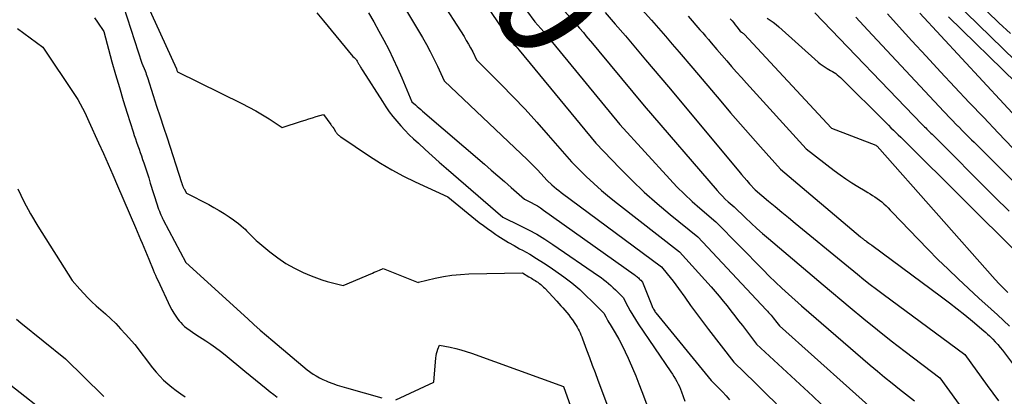
# Model space of a CAD drawing. Units: inches. Extents: x 2612385 to 2614972, y 1502035 to 1504560.
# Drawn here: x 2613743 to 2613871, y 1502490 to 1502539 of the extents above; entities that cross this region are included whole.
import ezdxf
from ezdxf.enums import TextEntityAlignment as Align

# ---------------------------------------------------------------- set-up
doc = ezdxf.new("R2010")
doc.units = ezdxf.units.IN
doc.header["$MEASUREMENT"] = 0
doc.layers.add('Tile_2735_03_SE_contour_2ft', color=53, linetype='Continuous')
doc.layers.add('Tile_2735_03_SE_contour_anno_2ft', color=152, linetype='Continuous')
doc.styles.add('Arial', font='arial.ttf')

msp = doc.modelspace()

# ---------------------------------------------------------------- linework, layer by layer
at = {"layer": 'Tile_2735_03_SE_contour_2ft'}
for points in [[(2613792.06, 1502571.98, 7950), (2613792.3, 1502571.58, 7950), (2613792.61, 1502571.07, 7950), (2613792.92, 1502570.57, 7950), (2613793.23, 1502570.07, 7950), (2613793.55, 1502569.57, 7950), (2613801.09, 1502557.61, 7950), (2613806.24, 1502550.2, 7950), (2613807.38, 1502548.59, 7950), (2613808.53, 1502546.98, 7950), (2613809.69, 1502545.39, 7950), (2613810.86, 1502543.8, 7950), (2613813.22, 1502540.63, 7950), (2613814.94, 1502538.66, 7950), (2613815.06, 1502538.52, 7950)], [(2613795.21, 1502553.06, 7954), (2613806.34, 1502536.7, 7954), (2613806.38, 1502536.63, 7954), (2613806.43, 1502536.57, 7954), (2613806.47, 1502536.5, 7954), (2613806.51, 1502536.42, 7954), (2613806.58, 1502536.28, 7954), (2613807.04, 1502535.79, 7954), (2613807.26, 1502535.54, 7954), (2613807.48, 1502535.3, 7954), (2613807.7, 1502535.04, 7954), (2613807.92, 1502534.79, 7954), (2613817.93, 1502522.66, 7954), (2613821.05, 1502519.41, 7954), (2613822.63, 1502517.82, 7954), (2613824.26, 1502516.27, 7954), (2613825.94, 1502514.78, 7954), (2613827.65, 1502513.33, 7954), (2613831.24, 1502510.42, 7954), (2613840.17, 1502500.91, 7954), (2613840.33, 1502500.74, 7954), (2613840.49, 1502500.56, 7954), (2613840.65, 1502500.38, 7954), (2613840.8, 1502500.2, 7954), (2613840.95, 1502500.02, 7954), (2613841.1, 1502499.84, 7954), (2613841.25, 1502499.65, 7954), (2613841.4, 1502499.47, 7954), (2613841.9, 1502498.82, 7954), (2613855.63, 1502486.57, 7954)], [(2613794.22, 1502546.7, 7956), (2613800.74, 1502536.55, 7956), (2613801.04, 1502536.06, 7956), (2613801.33, 1502535.57, 7956), (2613801.6, 1502535.07, 7956), (2613801.87, 1502534.56, 7956), (2613802.37, 1502533.53, 7956), (2613805.57, 1502530.32, 7956), (2613807.15, 1502528.71, 7956), (2613808.7, 1502527.07, 7956), (2613810.23, 1502525.39, 7956), (2613811.73, 1502523.7, 7956), (2613814.77, 1502520.21, 7956), (2613816.7, 1502518.32, 7956), (2613817.68, 1502517.39, 7956), (2613818.68, 1502516.48, 7956), (2613819.71, 1502515.61, 7956), (2613820.76, 1502514.77, 7956), (2613828.87, 1502508.47, 7956), (2613832.98, 1502503.89, 7956), (2613833.52, 1502503.28, 7956), (2613834.05, 1502502.67, 7956), (2613834.56, 1502502.04, 7956), (2613835.07, 1502501.41, 7956), (2613835.57, 1502500.77, 7956), (2613836.07, 1502500.13, 7956), (2613836.57, 1502499.48, 7956), (2613837.07, 1502498.84, 7956), (2613838.92, 1502496.44, 7956), (2613846.25, 1502489.65, 7956), (2613847.36, 1502488.59, 7956)], [(2613819.7, 1502544.88, 7946), (2613825.2, 1502538.69, 7946), (2613826.11, 1502537.66, 7946), (2613827.01, 1502536.62, 7946), (2613827.91, 1502535.58, 7946), (2613828.8, 1502534.53, 7946), (2613830.58, 1502532.43, 7946), (2613834.23, 1502528.13, 7946), (2613835.52, 1502526.63, 7946), (2613836.81, 1502525.14, 7946), (2613838.11, 1502523.66, 7946), (2613839.42, 1502522.18, 7946), (2613842.05, 1502519.24, 7946), (2613852.48, 1502510.43, 7946), (2613852.57, 1502510.35, 7946), (2613852.66, 1502510.28, 7946), (2613852.75, 1502510.21, 7946), (2613852.84, 1502510.15, 7946), (2613852.93, 1502510.08, 7946), (2613853.02, 1502510.01, 7946), (2613853.11, 1502509.94, 7946), (2613853.2, 1502509.88, 7946), (2613853.56, 1502509.62, 7946), (2613853.69, 1502509.53, 7946), (2613853.75, 1502509.48, 7946), (2613853.81, 1502509.44, 7946), (2613853.87, 1502509.39, 7946), (2613853.94, 1502509.35, 7946), (2613863.05, 1502502.6, 7946), (2613864.08, 1502501.82, 7946), (2613865.1, 1502501.04, 7946), (2613866.1, 1502500.23, 7946), (2613867.1, 1502499.41, 7946), (2613868.58, 1502498.17, 7946), (2613868.82, 1502497.96, 7946), (2613869.06, 1502497.75, 7946), (2613869.29, 1502497.52, 7946), (2613869.52, 1502497.29, 7946), (2613869.74, 1502497.07, 7946), (2613870.07, 1502496.72, 7946), (2613870.39, 1502496.36, 7946), (2613870.69, 1502495.99, 7946), (2613870.99, 1502495.62, 7946), (2613882.9, 1502479.82, 7946)], [(2613757.86, 1502544.08, 7964), (2613763.21, 1502532.36, 7964), (2613763.21, 1502532.34, 7964), (2613763.22, 1502532.32, 7964), (2613763.23, 1502532.3, 7964), (2613763.24, 1502532.29, 7964), (2613763.26, 1502532.22, 7964), (2613763.27, 1502532.2, 7964), (2613763.27, 1502532.18, 7964), (2613763.28, 1502532.17, 7964), (2613763.28, 1502532.15, 7964), (2613763.35, 1502531.94, 7964), (2613771.75, 1502527.81, 7964), (2613772.66, 1502527.35, 7964), (2613773.56, 1502526.86, 7964), (2613774.44, 1502526.35, 7964), (2613775.31, 1502525.81, 7964), (2613777.03, 1502524.71, 7964), (2613779.52, 1502525.51, 7964), (2613780.01, 1502525.67, 7964), (2613780.49, 1502525.82, 7964), (2613780.97, 1502525.97, 7964), (2613781.45, 1502526.12, 7964), (2613782.42, 1502526.41, 7964), (2613783.34, 1502525.08, 7964), (2613783.4, 1502525, 7964), (2613783.47, 1502524.91, 7964), (2613783.54, 1502524.83, 7964), (2613783.61, 1502524.74, 7964), (2613783.75, 1502524.58, 7964), (2613783.97, 1502524.19, 7964), (2613784.01, 1502524.12, 7964), (2613784.05, 1502524.05, 7964), (2613784.1, 1502523.99, 7964), (2613784.15, 1502523.93, 7964), (2613784.2, 1502523.87, 7964), (2613784.25, 1502523.81, 7964), (2613784.3, 1502523.76, 7964), (2613784.36, 1502523.7, 7964), (2613784.38, 1502523.69, 7964), (2613784.45, 1502523.63, 7964), (2613784.52, 1502523.58, 7964), (2613784.59, 1502523.52, 7964), (2613784.66, 1502523.47, 7964), (2613788.39, 1502520.95, 7964), (2613789.84, 1502520.03, 7964), (2613791.31, 1502519.15, 7964), (2613792.82, 1502518.35, 7964), (2613794.36, 1502517.6, 7964), (2613798.64, 1502515.64, 7964), (2613802.73, 1502512.32, 7964), (2613803.26, 1502511.91, 7964), (2613803.8, 1502511.5, 7964), (2613804.35, 1502511.11, 7964), (2613804.91, 1502510.73, 7964), (2613805.16, 1502510.57, 7964), (2613805.86, 1502510.13, 7964), (2613806.56, 1502509.7, 7964), (2613807.27, 1502509.28, 7964), (2613808, 1502508.88, 7964), (2613808.39, 1502508.67, 7964), (2613809.31, 1502508.15, 7964), (2613810.21, 1502507.62, 7964), (2613811.1, 1502507.05, 7964), (2613811.97, 1502506.47, 7964), (2613813.75, 1502505.23, 7964), (2613814.29, 1502504.83, 7964), (2613814.82, 1502504.42, 7964), (2613815.34, 1502503.99, 7964), (2613815.84, 1502503.54, 7964), (2613816.33, 1502503.08, 7964), (2613816.81, 1502502.62, 7964), (2613817.3, 1502502.15, 7964), (2613817.78, 1502501.68, 7964), (2613818.97, 1502500.49, 7964), (2613819.23, 1502499.99, 7964), (2613819.37, 1502499.74, 7964), (2613819.5, 1502499.49, 7964), (2613819.64, 1502499.24, 7964), (2613819.79, 1502499, 7964), (2613820.45, 1502497.89, 7964), (2613820.92, 1502497.09, 7964), (2613821.36, 1502496.27, 7964), (2613821.78, 1502495.44, 7964), (2613822.17, 1502494.6, 7964), (2613822.31, 1502494.3, 7964), (2613822.74, 1502493.29, 7964), (2613823.16, 1502492.28, 7964), (2613823.57, 1502491.26, 7964), (2613823.96, 1502490.24, 7964), (2613825.58, 1502485.86, 7964)], [(2613755.81, 1502541.99, 7966), (2613758.71, 1502533.11, 7966), (2613759.11, 1502532.08, 7966), (2613759.2, 1502531.87, 7966), (2613759.28, 1502531.65, 7966), (2613759.35, 1502531.44, 7966), (2613759.42, 1502531.22, 7966), (2613760.18, 1502528.88, 7966), (2613760.63, 1502527.49, 7966), (2613761.08, 1502526.1, 7966), (2613761.53, 1502524.72, 7966), (2613761.98, 1502523.33, 7966), (2613763.88, 1502517.5, 7966), (2613763.9, 1502517.43, 7966), (2613763.93, 1502517.36, 7966), (2613763.95, 1502517.3, 7966), (2613763.97, 1502517.23, 7966), (2613763.99, 1502517.17, 7966), (2613764.02, 1502517.1, 7966), (2613764.04, 1502517.03, 7966), (2613764.07, 1502516.97, 7966), (2613764.1, 1502516.89, 7966), (2613764.14, 1502516.82, 7966), (2613764.17, 1502516.75, 7966), (2613764.21, 1502516.68, 7966), (2613764.52, 1502516.14, 7966), (2613767.42, 1502514.64, 7966), (2613768.1, 1502514.27, 7966), (2613768.77, 1502513.88, 7966), (2613769.43, 1502513.47, 7966), (2613770.08, 1502513.05, 7966), (2613770.66, 1502512.65, 7966), (2613771, 1502512.4, 7966), (2613771.33, 1502512.15, 7966), (2613771.66, 1502511.87, 7966), (2613771.97, 1502511.59, 7966), (2613772.16, 1502511.42, 7966), (2613772.37, 1502511.21, 7966), (2613772.58, 1502511.01, 7966), (2613772.78, 1502510.79, 7966), (2613772.99, 1502510.58, 7966), (2613773.19, 1502510.37, 7966), (2613773.4, 1502510.16, 7966), (2613773.62, 1502509.96, 7966), (2613773.84, 1502509.77, 7966), (2613775.41, 1502508.46, 7966), (2613776.44, 1502507.68, 7966), (2613777.5, 1502506.97, 7966), (2613778.62, 1502506.34, 7966), (2613779.77, 1502505.78, 7966), (2613780.81, 1502505.34, 7966), (2613781.49, 1502505.07, 7966), (2613782.17, 1502504.82, 7966), (2613782.86, 1502504.61, 7966), (2613783.56, 1502504.42, 7966), (2613784.98, 1502504.08, 7966), (2613788.8, 1502505.7, 7966), (2613789.03, 1502505.8, 7966), (2613789.26, 1502505.9, 7966), (2613789.49, 1502506, 7966), (2613789.72, 1502506.1, 7966), (2613790.18, 1502506.3, 7966), (2613794.76, 1502504.49, 7966), (2613794.8, 1502504.52, 7966), (2613796.97, 1502505.03, 7966), (2613798.06, 1502505.25, 7966), (2613799.16, 1502505.43, 7966), (2613800.26, 1502505.53, 7966), (2613801.37, 1502505.59, 7966), (2613808.36, 1502505.75, 7966), (2613809.2, 1502505.22, 7966), (2613809.37, 1502505.12, 7966), (2613809.53, 1502505.02, 7966), (2613809.7, 1502504.92, 7966), (2613809.87, 1502504.82, 7966), (2613810.04, 1502504.72, 7966), (2613810.2, 1502504.61, 7966), (2613810.36, 1502504.5, 7966), (2613810.52, 1502504.39, 7966), (2613810.58, 1502504.34, 7966), (2613810.76, 1502504.19, 7966), (2613810.94, 1502504.04, 7966), (2613811.11, 1502503.87, 7966), (2613811.28, 1502503.71, 7966), (2613812.85, 1502502.03, 7966), (2613813.12, 1502501.73, 7966), (2613813.39, 1502501.44, 7966), (2613813.65, 1502501.15, 7966), (2613813.91, 1502500.85, 7966), (2613814.16, 1502500.54, 7966), (2613814.41, 1502500.23, 7966), (2613814.65, 1502499.92, 7966), (2613814.88, 1502499.59, 7966), (2613815.22, 1502499.1, 7966), (2613815.37, 1502498.87, 7966), (2613815.51, 1502498.64, 7966), (2613815.64, 1502498.39, 7966), (2613815.77, 1502498.15, 7966), (2613815.89, 1502497.9, 7966), (2613816, 1502497.65, 7966), (2613816.1, 1502497.39, 7966), (2613816.2, 1502497.13, 7966), (2613816.74, 1502495.68, 7966), (2613817.11, 1502494.69, 7966), (2613817.48, 1502493.7, 7966), (2613817.85, 1502492.72, 7966), (2613818.22, 1502491.73, 7966), (2613821.59, 1502482.73, 7966)], [(2613864.65, 1502541.23, 7928), (2613879.11, 1502527.17, 7928)], [(2613781.53, 1502539.66, 7962), (2613782.39, 1502538.62, 7962), (2613786.24, 1502533.98, 7962), (2613786.41, 1502533.82, 7962), (2613786.5, 1502533.74, 7962), (2613786.57, 1502533.65, 7962), (2613786.65, 1502533.56, 7962), (2613786.71, 1502533.46, 7962), (2613786.79, 1502533.35, 7962), (2613786.84, 1502533.27, 7962), (2613786.89, 1502533.18, 7962), (2613786.94, 1502533.09, 7962), (2613786.99, 1502533.01, 7962), (2613787.04, 1502532.92, 7962), (2613787.09, 1502532.83, 7962), (2613787.14, 1502532.74, 7962), (2613787.19, 1502532.65, 7962), (2613787.23, 1502532.58, 7962), (2613787.3, 1502532.45, 7962), (2613787.37, 1502532.33, 7962), (2613787.44, 1502532.21, 7962), (2613787.52, 1502532.09, 7962), (2613790.09, 1502528.07, 7962), (2613790.54, 1502527.41, 7962), (2613790.99, 1502526.76, 7962), (2613791.47, 1502526.13, 7962), (2613791.97, 1502525.51, 7962), (2613792.49, 1502524.91, 7962), (2613793.03, 1502524.33, 7962), (2613793.59, 1502523.76, 7962), (2613794.16, 1502523.21, 7962), (2613794.78, 1502522.64, 7962), (2613795.68, 1502521.82, 7962), (2613796.58, 1502521, 7962), (2613797.5, 1502520.19, 7962), (2613798.41, 1502519.39, 7962), (2613805.79, 1502512.99, 7962), (2613808.04, 1502511.92, 7962), (2613809.15, 1502511.36, 7962), (2613810.24, 1502510.76, 7962), (2613811.3, 1502510.12, 7962), (2613812.34, 1502509.44, 7962), (2613818.3, 1502505.36, 7962), (2613818.63, 1502505.12, 7962), (2613818.96, 1502504.87, 7962), (2613819.28, 1502504.61, 7962), (2613819.6, 1502504.34, 7962), (2613819.9, 1502504.07, 7962), (2613820.21, 1502503.79, 7962), (2613820.5, 1502503.5, 7962), (2613820.8, 1502503.22, 7962), (2613821.51, 1502502.51, 7962), (2613822.11, 1502501.34, 7962), (2613822.43, 1502500.77, 7962), (2613822.75, 1502500.2, 7962), (2613823.1, 1502499.64, 7962), (2613823.46, 1502499.09, 7962), (2613827.73, 1502492.82, 7962), (2613827.93, 1502492.51, 7962), (2613828.13, 1502492.19, 7962), (2613828.32, 1502491.87, 7962), (2613828.51, 1502491.55, 7962), (2613828.68, 1502491.22, 7962), (2613828.84, 1502490.89, 7962), (2613828.99, 1502490.54, 7962), (2613829.12, 1502490.2, 7962), (2613829.57, 1502488.99, 7962)], [(2613788.29, 1502539.65, 7960), (2613788.96, 1502538.47, 7960), (2613789.62, 1502537.28, 7960), (2613790.28, 1502536.09, 7960), (2613790.91, 1502534.88, 7960), (2613791.51, 1502533.67, 7960), (2613792.08, 1502532.43, 7960), (2613792.63, 1502531.19, 7960), (2613793.95, 1502528.05, 7960), (2613794.4, 1502527.64, 7960), (2613794.63, 1502527.44, 7960), (2613794.86, 1502527.24, 7960), (2613795.09, 1502527.04, 7960), (2613795.32, 1502526.84, 7960), (2613803.39, 1502519.89, 7960), (2613804.27, 1502519.14, 7960), (2613805.14, 1502518.38, 7960), (2613806.02, 1502517.63, 7960), (2613806.89, 1502516.87, 7960), (2613808.64, 1502515.36, 7960), (2613809.49, 1502514.92, 7960), (2613809.9, 1502514.7, 7960), (2613810.31, 1502514.46, 7960), (2613810.71, 1502514.2, 7960), (2613811.11, 1502513.93, 7960), (2613822.95, 1502505.5, 7960), (2613823.06, 1502505.41, 7960), (2613823.17, 1502505.33, 7960), (2613823.28, 1502505.24, 7960), (2613823.39, 1502505.15, 7960), (2613823.49, 1502505.06, 7960), (2613823.6, 1502504.96, 7960), (2613823.7, 1502504.86, 7960), (2613823.8, 1502504.77, 7960), (2613824.04, 1502504.53, 7960), (2613825.23, 1502501.48, 7960), (2613825.28, 1502501.35, 7960), (2613825.34, 1502501.22, 7960), (2613825.4, 1502501.1, 7960), (2613825.47, 1502500.97, 7960), (2613825.54, 1502500.85, 7960), (2613825.62, 1502500.73, 7960), (2613825.7, 1502500.62, 7960), (2613825.79, 1502500.5, 7960), (2613832.97, 1502491.69, 7960), (2613833.96, 1502490.71, 7960), (2613834.45, 1502490.21, 7960), (2613834.93, 1502489.7, 7960), (2613835.39, 1502489.18, 7960)], [(2613793.1, 1502540.14, 7958), (2613795.3, 1502536.44, 7958), (2613795.83, 1502535.53, 7958), (2613796.34, 1502534.6, 7958), (2613796.81, 1502533.66, 7958), (2613797.27, 1502532.71, 7958), (2613798.16, 1502530.79, 7958), (2613809.01, 1502520.48, 7958), (2613809.46, 1502520.05, 7958), (2613809.91, 1502519.6, 7958), (2613810.34, 1502519.15, 7958), (2613810.77, 1502518.69, 7958), (2613811.61, 1502517.77, 7958), (2613812.19, 1502517.23, 7958), (2613812.49, 1502516.96, 7958), (2613812.79, 1502516.71, 7958), (2613813.1, 1502516.46, 7958), (2613813.41, 1502516.22, 7958), (2613826.49, 1502506.52, 7958), (2613827.26, 1502505.6, 7958), (2613827.64, 1502505.13, 7958), (2613828.01, 1502504.66, 7958), (2613828.37, 1502504.18, 7958), (2613828.72, 1502503.69, 7958), (2613829.54, 1502502.54, 7958), (2613830.3, 1502501.48, 7958), (2613831.07, 1502500.43, 7958), (2613831.85, 1502499.39, 7958), (2613832.64, 1502498.35, 7958), (2613835.95, 1502494.06, 7958), (2613838.75, 1502491.36, 7958), (2613840.14, 1502490, 7958), (2613841.5, 1502488.62, 7958)], [(2613808.91, 1502539.96, 7952), (2613809.98, 1502538.5, 7952), (2613810.76, 1502537.6, 7952), (2613811.14, 1502537.16, 7952), (2613811.52, 1502536.7, 7952), (2613811.91, 1502536.25, 7952), (2613812.28, 1502535.79, 7952), (2613821.09, 1502525.1, 7952), (2613827.58, 1502517.96, 7952), (2613828.52, 1502516.96, 7952), (2613829.49, 1502515.99, 7952), (2613830.49, 1502515.06, 7952), (2613831.52, 1502514.15, 7952), (2613833.62, 1502512.38, 7952), (2613839.77, 1502506.12, 7952), (2613840.58, 1502505.31, 7952), (2613841.4, 1502504.51, 7952), (2613842.23, 1502503.72, 7952), (2613843.08, 1502502.95, 7952), (2613844.78, 1502501.41, 7952), (2613853.74, 1502493.69, 7952), (2613854.69, 1502492.89, 7952), (2613855.63, 1502492.1, 7952), (2613856.59, 1502491.32, 7952), (2613857.56, 1502490.55, 7952), (2613859.51, 1502489.03, 7952)], [(2613819.14, 1502539.71, 7948), (2613820.48, 1502538.18, 7948), (2613821.81, 1502536.64, 7948), (2613823.12, 1502535.1, 7948), (2613824.43, 1502533.54, 7948), (2613827.41, 1502529.99, 7948), (2613836.61, 1502519, 7948), (2613836.95, 1502518.58, 7948), (2613837.3, 1502518.17, 7948), (2613837.66, 1502517.77, 7948), (2613838.01, 1502517.36, 7948), (2613838.72, 1502516.55, 7948), (2613840.45, 1502515.1, 7948), (2613841.32, 1502514.38, 7948), (2613842.19, 1502513.65, 7948), (2613843.06, 1502512.94, 7948), (2613843.94, 1502512.22, 7948), (2613850.45, 1502506.89, 7948), (2613852.09, 1502505.55, 7948), (2613852.91, 1502504.88, 7948), (2613853.74, 1502504.23, 7948), (2613854.58, 1502503.58, 7948), (2613855.42, 1502502.95, 7948), (2613866.1, 1502495.06, 7948), (2613869.02, 1502491.04, 7948), (2613870.49, 1502489.04, 7948)], [(2613846.53, 1502539.65, 7938), (2613860.5, 1502525.13, 7938), (2613860.67, 1502524.96, 7938), (2613860.83, 1502524.8, 7938), (2613860.99, 1502524.63, 7938), (2613861.15, 1502524.47, 7938), (2613861.32, 1502524.3, 7938), (2613861.48, 1502524.14, 7938), (2613861.64, 1502523.97, 7938), (2613861.81, 1502523.81, 7938), (2613869.96, 1502515.67, 7938), (2613871.87, 1502513.78, 7938)], [(2613855.98, 1502539.53, 7934), (2613857.54, 1502537.82, 7934), (2613859.19, 1502536.01, 7934), (2613861.05, 1502533.99, 7934), (2613862.91, 1502531.98, 7934), (2613864.79, 1502529.97, 7934), (2613866.67, 1502527.97, 7934), (2613868.55, 1502525.98, 7934), (2613870.44, 1502523.99, 7934), (2613872.34, 1502522.01, 7934)], [(2613860.21, 1502539.6, 7932), (2613871.16, 1502527.8, 7932), (2613873.42, 1502525.37, 7932)], [(2613869.07, 1502539.77, 7926), (2613870.55, 1502538.37, 7926), (2613872.04, 1502536.98, 7926)], [(2613752.5, 1502539.02, 7968), (2613752.91, 1502538.42, 7968), (2613753.74, 1502537.22, 7968), (2613754.8, 1502533.28, 7968), (2613755.27, 1502531.59, 7968), (2613755.76, 1502529.91, 7968), (2613756.26, 1502528.23, 7968), (2613756.78, 1502526.55, 7968), (2613757.56, 1502524.11, 7968), (2613757.71, 1502523.66, 7968), (2613757.85, 1502523.21, 7968), (2613758.01, 1502522.76, 7968), (2613758.17, 1502522.32, 7968), (2613758.33, 1502521.87, 7968), (2613758.49, 1502521.43, 7968), (2613758.64, 1502520.98, 7968), (2613758.79, 1502520.53, 7968), (2613758.94, 1502520.1, 7968), (2613759.16, 1502519.44, 7968), (2613759.38, 1502518.78, 7968), (2613759.59, 1502518.12, 7968), (2613759.8, 1502517.45, 7968), (2613760.71, 1502514.6, 7968), (2613760.8, 1502514.32, 7968), (2613760.89, 1502514.05, 7968), (2613761, 1502513.77, 7968), (2613761.1, 1502513.5, 7968), (2613761.19, 1502513.28, 7968), (2613761.26, 1502513.12, 7968), (2613761.33, 1502512.97, 7968), (2613761.41, 1502512.81, 7968), (2613761.48, 1502512.66, 7968), (2613764.43, 1502507.08, 7968), (2613772.52, 1502499.72, 7968), (2613773.33, 1502498.99, 7968), (2613774.14, 1502498.27, 7968), (2613774.97, 1502497.55, 7968), (2613775.8, 1502496.84, 7968), (2613780.27, 1502493.07, 7968), (2613781.06, 1502492.53, 7968), (2613781.46, 1502492.28, 7968), (2613781.88, 1502492.04, 7968), (2613782.31, 1502491.83, 7968), (2613782.74, 1502491.64, 7968), (2613783.02, 1502491.53, 7968), (2613783.61, 1502491.3, 7968), (2613784.2, 1502491.09, 7968), (2613784.8, 1502490.9, 7968), (2613785.4, 1502490.72, 7968), (2613790.02, 1502489.43, 7968)], [(2613815.06, 1502538.52, 7950), (2613815.8, 1502537.67, 7950), (2613816.31, 1502537.07, 7950)], [(2613829.98, 1502539.21, 7944), (2613831.52, 1502537.46, 7944), (2613831.89, 1502537.03, 7944), (2613832.27, 1502536.6, 7944), (2613832.64, 1502536.17, 7944), (2613833, 1502535.74, 7944), (2613833.74, 1502534.88, 7944), (2613835.02, 1502533.4, 7944), (2613835.66, 1502532.66, 7944), (2613836.3, 1502531.93, 7944), (2613836.95, 1502531.2, 7944), (2613837.61, 1502530.48, 7944), (2613845.37, 1502521.93, 7944), (2613849.06, 1502519.09, 7944), (2613849.81, 1502518.54, 7944), (2613850.57, 1502518, 7944), (2613851.35, 1502517.49, 7944), (2613852.14, 1502517, 7944), (2613853.1, 1502516.42, 7944), (2613853.42, 1502516.23, 7944), (2613853.73, 1502516.03, 7944), (2613854.05, 1502515.84, 7944), (2613854.36, 1502515.64, 7944), (2613854.67, 1502515.43, 7944), (2613854.97, 1502515.21, 7944), (2613855.25, 1502514.98, 7944), (2613855.53, 1502514.73, 7944), (2613855.81, 1502514.46, 7944), (2613856.08, 1502514.2, 7944), (2613856.35, 1502513.93, 7944), (2613856.61, 1502513.66, 7944), (2613860.01, 1502510.11, 7944), (2613861.29, 1502508.79, 7944), (2613862.59, 1502507.49, 7944), (2613863.9, 1502506.21, 7944), (2613865.24, 1502504.94, 7944), (2613867.92, 1502502.43, 7944), (2613869.54, 1502500.98, 7944), (2613870.35, 1502500.25, 7944), (2613871.14, 1502499.51, 7944), (2613871.93, 1502498.76, 7944)], [(2613835.49, 1502538.89, 7942), (2613835.71, 1502538.62, 7942), (2613835.93, 1502538.35, 7942), (2613836.14, 1502538.08, 7942), (2613836.35, 1502537.81, 7942), (2613836.76, 1502537.25, 7942), (2613836.95, 1502537.14, 7942), (2613837.03, 1502537.08, 7942), (2613837.12, 1502537.01, 7942), (2613837.2, 1502536.94, 7942), (2613837.28, 1502536.86, 7942), (2613848.7, 1502524.62, 7942), (2613854.47, 1502522.37, 7942), (2613854.56, 1502522.32, 7942), (2613854.64, 1502522.25, 7942), (2613870.03, 1502504.86, 7942), (2613870.57, 1502504.28, 7942), (2613871.12, 1502503.71, 7942), (2613871.7, 1502503.17, 7942)], [(2613840.28, 1502538.96, 7940), (2613840.69, 1502538.71, 7940), (2613841.09, 1502538.44, 7940), (2613841.47, 1502538.15, 7940), (2613841.84, 1502537.84, 7940), (2613846.95, 1502533.22, 7940), (2613847.2, 1502533.01, 7940), (2613847.46, 1502532.82, 7940), (2613847.73, 1502532.64, 7940), (2613848.01, 1502532.47, 7940), (2613848.12, 1502532.41, 7940), (2613848.35, 1502532.28, 7940), (2613848.58, 1502532.15, 7940), (2613848.81, 1502532.01, 7940), (2613849.03, 1502531.87, 7940), (2613849.25, 1502531.72, 7940), (2613849.45, 1502531.56, 7940), (2613849.65, 1502531.38, 7940), (2613849.85, 1502531.2, 7940), (2613855.82, 1502525.3, 7940), (2613856.14, 1502524.99, 7940), (2613856.45, 1502524.67, 7940), (2613856.77, 1502524.36, 7940), (2613857.09, 1502524.05, 7940), (2613857.41, 1502523.74, 7940), (2613857.72, 1502523.43, 7940), (2613858.04, 1502523.12, 7940), (2613858.35, 1502522.81, 7940), (2613873.19, 1502508.1, 7940)], [(2613851.85, 1502539.1, 7936), (2613853.44, 1502537.4, 7936), (2613863.36, 1502526.79, 7936), (2613865.15, 1502524.93, 7936), (2613865.22, 1502524.86, 7936), (2613865.93, 1502524.15, 7936), (2613866.28, 1502523.8, 7936), (2613866.62, 1502523.45, 7936), (2613866.97, 1502523.1, 7936), (2613867.32, 1502522.76, 7936), (2613882.2, 1502507.85, 7936)], [(2613863.98, 1502539.12, 7930), (2613872.8, 1502530.52, 7930)], [(2613742.48, 1502537.61, 7970), (2613743.3, 1502536.99, 7970), (2613744.12, 1502536.38, 7970), (2613745.77, 1502535.18, 7970), (2613750.01, 1502528.88, 7970), (2613750.35, 1502528.34, 7970), (2613750.67, 1502527.79, 7970), (2613750.97, 1502527.22, 7970), (2613751.24, 1502526.64, 7970), (2613751.76, 1502525.47, 7970), (2613753.05, 1502522.69, 7970), (2613753.69, 1502521.3, 7970), (2613754.32, 1502519.91, 7970), (2613754.93, 1502518.51, 7970), (2613755.54, 1502517.1, 7970), (2613757.86, 1502511.63, 7970), (2613758.08, 1502511.12, 7970), (2613758.29, 1502510.61, 7970), (2613758.51, 1502510.1, 7970), (2613758.73, 1502509.59, 7970), (2613758.94, 1502509.07, 7970), (2613759.16, 1502508.56, 7970), (2613759.37, 1502508.05, 7970), (2613759.59, 1502507.53, 7970), (2613760.18, 1502506.12, 7970), (2613760.32, 1502505.77, 7970), (2613760.47, 1502505.43, 7970), (2613760.62, 1502505.1, 7970), (2613760.78, 1502504.76, 7970), (2613762.41, 1502501.31, 7970), (2613762.63, 1502500.89, 7970), (2613762.86, 1502500.47, 7970), (2613763.12, 1502500.08, 7970), (2613763.4, 1502499.69, 7970), (2613763.56, 1502499.49, 7970), (2613763.78, 1502499.23, 7970), (2613764.02, 1502498.98, 7970), (2613764.28, 1502498.75, 7970), (2613764.56, 1502498.53, 7970), (2613765.73, 1502497.7, 7970), (2613767.04, 1502496.86, 7970), (2613767.69, 1502496.42, 7970), (2613768.33, 1502495.98, 7970), (2613768.95, 1502495.51, 7970), (2613769.57, 1502495.02, 7970), (2613772.13, 1502492.92, 7970), (2613772.83, 1502492.35, 7970), (2613773.53, 1502491.77, 7970), (2613774.23, 1502491.2, 7970), (2613774.94, 1502490.63, 7970), (2613775.46, 1502490.22, 7970), (2613775.91, 1502489.86, 7970), (2613776.36, 1502489.52, 7970)], [(2613816.31, 1502537.07, 7950), (2613816.65, 1502536.67, 7950), (2613817.49, 1502535.67, 7950), (2613818.33, 1502534.67, 7950), (2613824.25, 1502527.54, 7950), (2613833.76, 1502516.48, 7950), (2613834.11, 1502516.1, 7950), (2613834.46, 1502515.72, 7950), (2613834.83, 1502515.36, 7950), (2613835.21, 1502515.01, 7950), (2613835.99, 1502514.33, 7950), (2613837.45, 1502512.92, 7950), (2613838.19, 1502512.22, 7950), (2613838.93, 1502511.53, 7950), (2613839.7, 1502510.86, 7950), (2613840.46, 1502510.19, 7950), (2613847.62, 1502504.15, 7950), (2613851.14, 1502501.19, 7950), (2613852.91, 1502499.73, 7950), (2613854.69, 1502498.28, 7950), (2613856.49, 1502496.86, 7950), (2613858.31, 1502495.46, 7950), (2613862.81, 1502492.04, 7950), (2613875.66, 1502474.34, 7950)], [(2613742.53, 1502516.69, 7972), (2613743.3, 1502515.03, 7972), (2613744.18, 1502513.41, 7972), (2613745.11, 1502511.83, 7972), (2613749.59, 1502504.73, 7972), (2613750.6, 1502503.59, 7972), (2613751.12, 1502503.03, 7972), (2613751.65, 1502502.48, 7972), (2613752.19, 1502501.96, 7972), (2613752.75, 1502501.44, 7972), (2613753.95, 1502500.37, 7972), (2613754.63, 1502499.75, 7972), (2613755.29, 1502499.1, 7972), (2613755.93, 1502498.43, 7972), (2613756.55, 1502497.75, 7972), (2613757.77, 1502496.36, 7972), (2613760.1, 1502493.33, 7972), (2613760.56, 1502492.78, 7972), (2613761.03, 1502492.25, 7972), (2613761.54, 1502491.74, 7972), (2613762.07, 1502491.26, 7972), (2613762.63, 1502490.81, 7972), (2613763.19, 1502490.37, 7972), (2613763.78, 1502489.95, 7972), (2613764.37, 1502489.55, 7972)], [(2613742.35, 1502499.67, 7974), (2613742.91, 1502499.21, 7974), (2613748.75, 1502494.49, 7974), (2613753.61, 1502489.72, 7974), (2613753.75, 1502489.59, 7974)], [(2613732.83, 1502497.96, 7976), (2613747.92, 1502486.12, 7976)], [(2613791.82, 1502489.15, 7968), (2613796.79, 1502491.47, 7968), (2613797.07, 1502494.62, 7968), (2613797.11, 1502494.91, 7968), (2613797.16, 1502495.2, 7968), (2613797.24, 1502495.48, 7968), (2613797.33, 1502495.76, 7968), (2613797.55, 1502496.31, 7968), (2613798.95, 1502496.03, 7968), (2613799.65, 1502495.87, 7968), (2613800.34, 1502495.69, 7968), (2613801.02, 1502495.48, 7968), (2613801.7, 1502495.25, 7968), (2613813.73, 1502490.9, 7968), (2613817.35, 1502480.78, 7968)]]:
    msp.add_polyline3d(points, dxfattribs=at)

# ---------------------------------------------------------------- texts
at = {"layer": 'Tile_2735_03_SE_contour_anno_2ft', "color": 18, "style": 'Arial'}
msp.add_text('7950', height=14.4, rotation=-55.1604, dxfattribs=at).set_placement((2613802.76, 1502554.4), align=Align.MIDDLE_CENTER)

doc.saveas('drawing.dxf')
